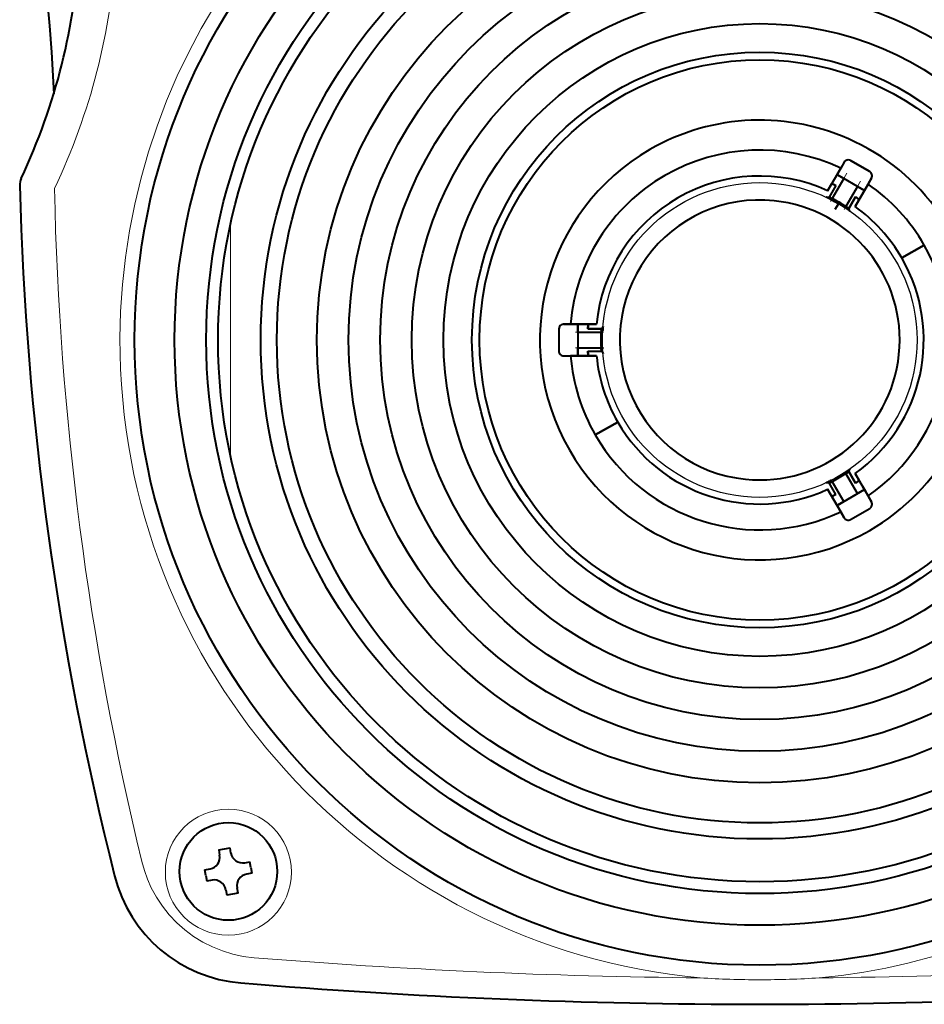
# Model space of a CAD drawing. Extents: x -62 to 75, y -71 to 43.
# Drawn here: x -26 to -20, y 4 to 10 of the extents above; entities that cross this region are included whole.
import ezdxf

# ---------------------------------------------------------------- set-up
doc = ezdxf.new("R2010")
doc.units = 0
doc.header["$MEASUREMENT"] = 0
doc.linetypes.add('DASHDOT', pattern=[18.5, 12, -3, 0.5, -3])
doc.layers.add('GAIKEI', color=7, linetype='CONTINUOUS')

msp = doc.modelspace()

# ---------------------------------------------------------------- linework, layer by layer
at = {"layer": 'GAIKEI', "color": 251, "lineweight": 40, "ltscale": 0.005439}
for p, q in [((-20.35762, 9.37933), (-20.37947, 9.34148)), ((-20.35762, 9.37933), (-20.37947, 9.34148)), ((-20.2055, 9.24104), (-20.18365, 9.27889)), ((-20.2055, 9.24104), (-20.18365, 9.27889)), ((-22.09507, 8.35097), (-22.13877, 8.35097)), ((-22.09507, 8.35097), (-22.13877, 8.35097)), ((-22.13877, 8.1501), (-22.09507, 8.1501)), ((-22.13877, 8.1501), (-22.09507, 8.1501)), ((-20.18365, 7.22219), (-20.2055, 7.26003)), ((-20.18365, 7.22219), (-20.2055, 7.26003)), ((-20.35762, 7.12175), (-20.37947, 7.15959)), ((-20.37947, 7.15959), (-20.35762, 7.12175))]:
    msp.add_line(p, q, dxfattribs=at)
at = {"layer": 'GAIKEI', "color": 251, "lineweight": 40, "ltscale": 0.0175}
for p, q in [((-20.31645, 9.39035), (-20.19468, 9.32005)), ((-20.19468, 9.32005), (-20.31645, 9.39035)), ((-20.19468, 9.32005), (-20.31645, 9.39035)), ((-22.1689, 8.32084), (-22.1689, 8.18023)), ((-22.1689, 8.32084), (-22.1689, 8.18023)), ((-20.31645, 7.11072), (-20.19468, 7.18102)), ((-20.31645, 7.11072), (-20.19468, 7.18102))]:
    msp.add_line(p, q, dxfattribs=at)
at = {"layer": 'GAIKEI', "color": 251, "lineweight": 40, "ltscale": 0.020556}
for p, q in [((-20.37947, 9.34148), (-20.46205, 9.19844)), ((-20.37947, 9.34148), (-20.46205, 9.19844)), ((-20.2055, 9.24104), (-20.28809, 9.098)), ((-20.28809, 9.098), (-20.2055, 9.24104)), ((-22.09507, 8.35097), (-21.9299, 8.35097)), ((-21.9299, 8.35097), (-22.09507, 8.35097)), ((-21.9299, 8.1501), (-22.09507, 8.1501)), ((-22.09507, 8.1501), (-21.9299, 8.1501)), ((-20.2055, 7.26003), (-20.28809, 7.40307)), ((-20.2055, 7.26003), (-20.28809, 7.40307)), ((-20.37947, 7.15959), (-20.46205, 7.30263)), ((-20.46205, 7.30263), (-20.37947, 7.15959))]:
    msp.add_line(p, q, dxfattribs=at)
at = {"layer": 'GAIKEI', "color": 251, "lineweight": 40, "ltscale": 0.003847}
for p, q in [((-20.40271, 9.30098), (-20.38736, 9.32781)), ((-20.2134, 9.22737), (-20.22895, 9.20067)), ((-22.07929, 8.35097), (-22.04838, 8.35085)), ((-22.04838, 8.15022), (-22.07929, 8.1501)), ((-20.22895, 7.30041), (-20.2134, 7.2737)), ((-20.38736, 7.17326), (-20.40271, 7.20009))]:
    msp.add_line(p, q, dxfattribs=at)
at = {"layer": 'GAIKEI', "color": 251, "lineweight": 40, "ltscale": 0.001964}
for p, q in [((-20.38736, 9.32781), (-20.37947, 9.34148)), ((-22.07929, 8.1501), (-22.09507, 8.1501))]:
    msp.add_line(p, q, dxfattribs=at)
at = {"layer": 'GAIKEI', "color": 251, "linetype": 'DASHDOT', "lineweight": 13, "ltscale": 0.025754}
msp.add_line((-20.44329, 9.13049), (-20.33983, 9.3097), dxfattribs=at)
at = {"layer": 'GAIKEI', "color": 251, "lineweight": 40, "ltscale": 0.018315}
for p, q in [((-20.35932, 9.27593), (-20.4329, 9.14849)), ((-20.35932, 9.27593), (-20.4329, 9.14849)), ((-20.27234, 9.22572), (-20.34592, 9.09827)), ((-20.27234, 9.22572), (-20.34592, 9.09827)), ((-22.04838, 8.30076), (-21.90122, 8.30076)), ((-22.04838, 8.30076), (-21.90122, 8.30076)), ((-22.04838, 8.20032), (-21.90122, 8.20032)), ((-22.04838, 8.20032), (-21.90122, 8.20032)), ((-20.27234, 7.27536), (-20.34592, 7.4028)), ((-20.27234, 7.27536), (-20.34592, 7.4028)), ((-20.35932, 7.22514), (-20.4329, 7.35258)), ((-20.35932, 7.22514), (-20.4329, 7.35258))]:
    msp.add_line(p, q, dxfattribs=at)
at = {"layer": 'GAIKEI', "color": 251, "lineweight": 40, "ltscale": 0.00625}
for p, q in [((-20.35932, 9.27593), (-20.40281, 9.30104)), ((-20.40281, 9.30104), (-20.35932, 9.27593)), ((-20.22885, 9.20061), (-20.27234, 9.22572)), ((-20.27234, 9.22572), (-20.22885, 9.20061)), ((-22.04838, 8.35097), (-22.04838, 8.30076)), ((-22.04838, 8.30076), (-22.04838, 8.35097)), ((-22.04838, 8.20032), (-22.04838, 8.1501)), ((-22.04838, 8.1501), (-22.04838, 8.20032)), ((-20.22885, 7.30047), (-20.27234, 7.27536)), ((-20.27234, 7.27536), (-20.22885, 7.30047)), ((-20.35932, 7.22514), (-20.40281, 7.20003)), ((-20.40281, 7.20003), (-20.35932, 7.22514))]:
    msp.add_line(p, q, dxfattribs=at)
at = {"layer": 'GAIKEI', "color": 251, "lineweight": 40, "ltscale": 0.0125}
for p, q in [((-20.27234, 9.22572), (-20.35932, 9.27593)), ((-20.27234, 9.22572), (-20.35932, 9.27593)), ((-22.04838, 8.30076), (-22.04838, 8.20032)), ((-22.04838, 8.30076), (-22.04838, 8.20032)), ((-20.35932, 7.22514), (-20.27234, 7.27536)), ((-20.35932, 7.22514), (-20.27234, 7.27536))]:
    msp.add_line(p, q, dxfattribs=at)
at = {"layer": 'GAIKEI', "color": 251, "linetype": 'DASHDOT', "lineweight": 13, "ltscale": 0.025787}
msp.add_line((-20.25283, 9.2595), (-20.35643, 9.08006), dxfattribs=at)
at = {"layer": 'GAIKEI', "color": 251, "lineweight": 40, "ltscale": 0.007403}
for p, q in [((-20.18365, 9.27889), (-20.2134, 9.22737)), ((-22.13877, 8.35097), (-22.07929, 8.35097)), ((-20.2134, 7.2737), (-20.18365, 7.22219))]:
    msp.add_line(p, q, dxfattribs=at)
at = {"layer": 'GAIKEI', "color": 251, "lineweight": 40, "ltscale": 0.006533}
for p, q in [((-20.46205, 9.19844), (-20.43581, 9.2439)), ((-20.26184, 9.14346), (-20.28809, 9.098)), ((-20.28809, 7.40307), (-20.26184, 7.35761))]:
    msp.add_line(p, q, dxfattribs=at)
at = {"layer": 'GAIKEI', "color": 251, "lineweight": 40, "ltscale": 0.010551}
for p, q in [((-20.40955, 9.23138), (-20.45194, 9.15796)), ((-20.40955, 9.23138), (-20.45194, 9.15796)), ((-20.3282, 9.08652), (-20.28581, 9.15994)), ((-20.28581, 9.15994), (-20.3282, 9.08652)), ((-21.98468, 8.32198), (-21.8999, 8.32198)), ((-21.8999, 8.32198), (-21.98468, 8.32198)), ((-20.28581, 7.34114), (-20.3282, 7.41455)), ((-20.3282, 7.41455), (-20.28581, 7.34114)), ((-20.40955, 7.26969), (-20.45194, 7.34311)), ((-20.40955, 7.26969), (-20.45194, 7.34311))]:
    msp.add_line(p, q, dxfattribs=at)
at = {"layer": 'GAIKEI', "color": 251, "lineweight": 40, "ltscale": 0.00362}
for p, q in [((-20.43581, 9.2439), (-20.40955, 9.23138)), ((-20.28581, 9.15994), (-20.26184, 9.14346)), ((-21.98468, 8.32198), (-21.98239, 8.35097)), ((-21.98239, 8.1501), (-21.98468, 8.1791)), ((-20.26184, 7.35761), (-20.28581, 7.34114)), ((-20.40955, 7.26969), (-20.43581, 7.25718))]:
    msp.add_line(p, q, dxfattribs=at)
at = {"layer": 'GAIKEI', "color": 251, "lineweight": 40, "ltscale": 0.001624}
msp.add_line((-20.4207, 9.2368), (-20.4325, 9.24237), dxfattribs=at)
at = {"layer": 'GAIKEI', "color": 251, "lineweight": 40, "ltscale": 0.008212}
for p, q in [((-20.22885, 9.20061), (-20.26184, 9.14346)), ((-20.22885, 9.20061), (-20.26184, 9.14346)), ((-22.04838, 8.35097), (-21.98239, 8.35097)), ((-21.98239, 8.35097), (-22.04838, 8.35097))]:
    msp.add_line(p, q, dxfattribs=at)
at = {"layer": 'GAIKEI', "color": 251, "lineweight": 40, "ltscale": 0.000161}
for p, q in [((-20.45076, 9.15742), (-20.45194, 9.15796)), ((-20.45194, 9.15796), (-20.45076, 9.15742))]:
    msp.add_line(p, q, dxfattribs=at)
at = {"layer": 'GAIKEI', "color": 251, "lineweight": 40, "ltscale": 0.000788}
msp.add_line((-20.44504, 9.15472), (-20.45076, 9.15742), dxfattribs=at)
at = {"layer": 'GAIKEI', "color": 251, "lineweight": 40, "ltscale": 7e-05}
msp.add_line((-20.43262, 9.14898), (-20.43288, 9.14848), dxfattribs=at)
at = {"layer": 'GAIKEI', "color": 251, "lineweight": 40, "ltscale": 0.000804}
msp.add_line((-20.26496, 9.14565), (-20.27025, 9.14935), dxfattribs=at)
at = {"layer": 'GAIKEI', "color": 251, "lineweight": 40, "ltscale": 3.1e-05}
for p, q in [((-20.26184, 9.14346), (-20.26205, 9.14359)), ((-22.04838, 8.35072), (-22.04838, 8.35097)), ((-22.04838, 8.1501), (-22.04838, 8.15035)), ((-20.40259, 7.20016), (-20.40281, 7.20003))]:
    msp.add_line(p, q, dxfattribs=at)
at = {"layer": 'GAIKEI', "color": 251, "lineweight": 40, "ltscale": 0.005}
for p, q in [((-20.41376, 9.08121), (-20.39367, 9.116)), ((-20.39367, 9.116), (-20.41376, 9.08121))]:
    msp.add_line(p, q, dxfattribs=at)
at = {"layer": 'GAIKEI', "color": 251, "lineweight": 40, "ltscale": 0.00125}
for p, q in [((-20.38865, 9.1247), (-20.39367, 9.116)), ((-20.39367, 9.116), (-20.38865, 9.1247))]:
    msp.add_line(p, q, dxfattribs=at)
at = {"layer": 'GAIKEI', "color": 251, "lineweight": 40, "ltscale": 6.8e-05}
for p, q in [((-20.34564, 9.09874), (-20.34594, 9.09829)), ((-20.34592, 7.4028), (-20.34564, 7.40233))]:
    msp.add_line(p, q, dxfattribs=at)
at = {"layer": 'GAIKEI', "color": 251, "lineweight": 40, "ltscale": 0.000252}
for p, q in [((-20.3282, 9.08652), (-20.32986, 9.08769)), ((-20.3282, 9.08652), (-20.32986, 9.08769)), ((-21.8999, 8.32198), (-21.90008, 8.31996)), ((-21.8999, 8.32198), (-21.90008, 8.31996))]:
    msp.add_line(p, q, dxfattribs=at)
at = {"layer": 'GAIKEI', "color": 1, "lineweight": 40, "ltscale": 0.000402}
msp.add_line((-22.49724, 9.01284), (-22.50037, 9.01364), dxfattribs=at)
at = {"layer": 'GAIKEI', "color": 1, "lineweight": 40, "ltscale": 0.000401}
msp.add_line((-22.50036, 9.01364), (-22.49724, 9.01284), dxfattribs=at)
at = {"layer": 'GAIKEI', "color": 1, "lineweight": 13, "ltscale": 0.182975}
msp.add_line((-24.25387, 7.51544), (-24.25387, 8.98564), dxfattribs=at)
at = {"layer": 'GAIKEI', "color": 251, "lineweight": 40, "ltscale": 0.020473}
for p, q in [((-19.84899, 8.85349), (-19.99146, 8.77124)), ((-19.99146, 8.77124), (-19.84899, 8.85349)), ((-21.79523, 7.72983), (-21.9377, 7.64758)), ((-21.9377, 7.64758), (-21.79523, 7.72983))]:
    msp.add_line(p, q, dxfattribs=at)
at = {"layer": 'GAIKEI', "color": 251, "lineweight": 40, "ltscale": 0.024969}
msp.add_line((-22.04838, 8.35085), (-22.04838, 8.15022), dxfattribs=at)
at = {"layer": 'GAIKEI', "color": 251, "lineweight": 40, "ltscale": 0.000801}
msp.add_line((-21.98274, 8.34719), (-21.98329, 8.34077), dxfattribs=at)
at = {"layer": 'GAIKEI', "color": 251, "lineweight": 40, "ltscale": 0.006532}
msp.add_line((-21.98239, 8.35097), (-21.9299, 8.35097), dxfattribs=at)
at = {"layer": 'GAIKEI', "color": 251, "linetype": 'DASHDOT', "lineweight": 13, "ltscale": 0.022181}
msp.add_line((-22.06323, 8.30076), (-21.88501, 8.30076), dxfattribs=at)
at = {"layer": 'GAIKEI', "color": 251, "lineweight": 40, "ltscale": 7.1e-05}
msp.add_line((-21.90179, 8.30076), (-21.90122, 8.30073), dxfattribs=at)
msp.add_line((-21.90179, 8.30076), (-21.90122, 8.30073), dxfattribs=at)
at = {"layer": 'GAIKEI', "color": 251, "linetype": 'DASHDOT', "lineweight": 13, "ltscale": 0.022503}
msp.add_line((-21.88263, 8.20032), (-22.06345, 8.20032), dxfattribs=at)
at = {"layer": 'GAIKEI', "color": 251, "lineweight": 40, "ltscale": 0.00016}
msp.add_line((-21.90122, 8.20033), (-21.9025, 8.2003), dxfattribs=at)
at = {"layer": 'GAIKEI', "color": 251, "linetype": 'Continuous', "lineweight": 40, "ltscale": 0.010551}
msp.add_line((-21.98468, 8.1791), (-21.8999, 8.1791), dxfattribs=at)
msp.add_line((-21.98468, 8.1791), (-21.8999, 8.1791), dxfattribs=at)
at = {"layer": 'GAIKEI', "color": 251, "lineweight": 40, "ltscale": 0.000807}
msp.add_line((-21.98274, 8.1539), (-21.98329, 8.16037), dxfattribs=at)
at = {"layer": 'GAIKEI', "color": 251, "lineweight": 40, "ltscale": 0.002464}
msp.add_line((-20.32647, 7.42752), (-20.34289, 7.41645), dxfattribs=at)
at = {"layer": 'GAIKEI', "color": 251, "lineweight": 40, "ltscale": 0.000775}
msp.add_line((-20.3345, 7.41016), (-20.32939, 7.41371), dxfattribs=at)
msp.add_line((-20.3345, 7.41016), (-20.32939, 7.41371), dxfattribs=at)
at = {"layer": 'GAIKEI', "color": 251, "lineweight": 40, "ltscale": 0.000181}
msp.add_line((-20.32939, 7.41371), (-20.3282, 7.41455), dxfattribs=at)
msp.add_line((-20.32939, 7.41371), (-20.3282, 7.41455), dxfattribs=at)
at = {"layer": 'GAIKEI', "color": 251, "lineweight": 40, "ltscale": 0.000299}
msp.add_line((-20.45194, 7.34311), (-20.44976, 7.34413), dxfattribs=at)
msp.add_line((-20.45194, 7.34311), (-20.44976, 7.34413), dxfattribs=at)
at = {"layer": 'GAIKEI', "color": 251, "lineweight": 40, "ltscale": 0.000155}
msp.add_line((-20.43671, 7.3565), (-20.43568, 7.35581), dxfattribs=at)
at = {"layer": 'GAIKEI', "color": 251, "lineweight": 40, "ltscale": 0.000164}
msp.add_line((-20.43226, 7.35143), (-20.43289, 7.35259), dxfattribs=at)
at = {"layer": 'GAIKEI', "color": 251, "lineweight": 40, "ltscale": 0.002161}
msp.add_line((-20.26503, 7.35537), (-20.27932, 7.34551), dxfattribs=at)
at = {"layer": 'GAIKEI', "color": 251, "lineweight": 40, "ltscale": 0.00302}
msp.add_line((-20.24098, 7.32148), (-20.22885, 7.30047), dxfattribs=at)
at = {"layer": 'GAIKEI', "color": 251, "lineweight": 40, "ltscale": 0.008213}
msp.add_line((-20.43581, 7.25718), (-20.40281, 7.20003), dxfattribs=at)
at = {"layer": 'GAIKEI', "color": 251, "lineweight": 40, "ltscale": 0.000802}
msp.add_line((-20.43235, 7.25877), (-20.42652, 7.26151), dxfattribs=at)
at = {"layer": 'GAIKEI', "color": 251, "lineweight": 40, "ltscale": 0.02497}
msp.add_line((-20.40271, 7.20009), (-20.22895, 7.30041), dxfattribs=at)
at = {"layer": 'GAIKEI', "color": 251, "lineweight": 40, "ltscale": 0.001773}
msp.add_line((-20.23597, 7.3128), (-20.22885, 7.30047), dxfattribs=at)
at = {"layer": 'GAIKEI', "color": 1, "lineweight": 40, "ltscale": 0.009075}
for p, q in [((-24.32925, 5.01292), (-24.25744, 5.02559)), ((-24.20686, 4.73874), (-24.27867, 4.72608))]:
    msp.add_line(p, q, dxfattribs=at)
at = {"layer": 'GAIKEI', "color": 1, "lineweight": 40, "ltscale": 0.004212}
for p, q in [((-24.32925, 5.01292), (-24.32337, 4.97959)), ((-24.4178, 4.88645), (-24.38447, 4.89232)), ((-24.16429, 4.93115), (-24.13096, 4.93703)), ((-24.37181, 4.82052), (-24.40514, 4.81464)), ((-24.28454, 4.75941), (-24.27867, 4.72608)), ((-24.20686, 4.73874), (-24.21273, 4.77207))]:
    msp.add_line(p, q, dxfattribs=at)
at = {"layer": 'GAIKEI', "color": 1, "lineweight": 40, "ltscale": 0.004213}
for p, q in [((-24.25156, 4.99225), (-24.25744, 5.02559)), ((-24.1183, 4.86522), (-24.15163, 4.85934))]:
    msp.add_line(p, q, dxfattribs=at)
at = {"layer": 'GAIKEI', "color": 1, "lineweight": 40, "ltscale": 0.004537}
for p, q in [((-24.41147, 4.85054), (-24.4178, 4.88645)), ((-24.12463, 4.90112), (-24.13096, 4.93703)), ((-24.12463, 4.90112), (-24.1183, 4.86522)), ((-24.41147, 4.85054), (-24.40514, 4.81464))]:
    msp.add_line(p, q, dxfattribs=at)
at = {"layer": 'GAIKEI', "color": 1, "lineweight": 13}
for points in [[(-24.95645, 8.26098), (-24.95217, 8.43234), (-24.94064, 8.60346), (-24.92189, 8.77408), (-24.89595, 8.94391), (-24.86287, 9.11259), (-24.8227, 9.27978), (-24.77549, 9.44513), (-24.72131, 9.6083), (-24.66024, 9.76899), (-24.59238, 9.92697), (-24.51932, 10.07912), (-24.43996, 10.22821), (-24.35443, 10.374), (-24.26286, 10.51624), (-24.1654, 10.65466), (-24.06217, 10.78902), (-23.9533, 10.91905)], [(-24.10478, 4.32808), (-24.17307, 4.33658), (-24.24029, 4.3509), (-24.30594, 4.37092), (-24.36952, 4.39645), (-24.43058, 4.42729), (-24.48869, 4.46319), (-24.54439, 4.50462), (-24.59614, 4.5506), (-24.64359, 4.60076), (-24.68643, 4.65467), (-24.72442, 4.71192), (-24.75732, 4.77207), (-24.78152, 4.82609), (-24.80166, 4.88165), (-24.81765, 4.93845)], [(-19.77754, 4.33922), (-19.9525, 4.2934), (-20.09189, 4.26274), (-20.23231, 4.23698), (-20.37359, 4.21616), (-20.51555, 4.20035)]]:
    msp.add_lwpolyline(points, dxfattribs=at)
at = {"layer": 'GAIKEI', "color": 7, "lineweight": 40}
msp.add_lwpolyline([(-25.44945, 10.56061), (-25.43886, 10.51693), (-25.4281, 10.45727), (-25.41773, 10.38278), (-25.40339, 10.24486), (-25.39084, 10.07767), (-25.37716, 9.81397)], dxfattribs=at)
at = {"layer": 'GAIKEI', "color": 251, "lineweight": 40}
for points in [[(-20.45194, 9.15796), (-20.45306, 9.15666), (-20.4563, 9.15512), (-20.46168, 9.15454), (-20.47257, 9.15699)], [(-20.45194, 9.15796), (-20.45293, 9.15677), (-20.45576, 9.15528), (-20.46431, 9.15471), (-20.47257, 9.15699)], [(-20.44504, 9.15472), (-20.44149, 9.15348), (-20.43953, 9.15207)], [(-20.43396, 9.14933), (-20.43774, 9.14949), (-20.43953, 9.15207)], [(-20.43953, 9.15207), (-20.43851, 9.15042), (-20.43396, 9.14933)], [(-20.43396, 9.14933), (-20.43259, 9.14962), (-20.43262, 9.14898)], [(-20.43262, 9.14898), (-20.4325, 9.14954), (-20.43396, 9.14933)], [(-20.3447, 9.09779), (-20.34518, 9.09913), (-20.34564, 9.09874)], [(-20.3447, 9.09779), (-20.34518, 9.09912), (-20.34564, 9.09874)], [(-20.34021, 9.09479), (-20.34245, 9.09488), (-20.34424, 9.09635), (-20.3447, 9.09779)], [(-20.34021, 9.09479), (-20.34299, 9.09505), (-20.3447, 9.09779)], [(-20.33515, 9.09135), (-20.338, 9.09383), (-20.34021, 9.09479)], [(-20.31872, 9.06817), (-20.3241, 9.07324), (-20.32775, 9.07921), (-20.3288, 9.08299), (-20.32877, 9.08485), (-20.3282, 9.08652)], [(-20.31872, 9.06817), (-20.3246, 9.07388), (-20.32831, 9.08074), (-20.32879, 9.0847), (-20.3282, 9.08652)], [(-21.88875, 8.33936), (-21.89075, 8.33142), (-21.89484, 8.32477), (-21.89803, 8.32237), (-21.8999, 8.32198)], [(-21.88875, 8.33936), (-21.89045, 8.33216), (-21.89379, 8.32602), (-21.89655, 8.32322), (-21.89817, 8.32231), (-21.8999, 8.32198)], [(-21.90142, 8.30205), (-21.90233, 8.30106), (-21.90229, 8.3009), (-21.90179, 8.30076)], [(-21.90142, 8.30205), (-21.90231, 8.30094), (-21.90179, 8.30076)], [(-21.90106, 8.30744), (-21.89989, 8.30492), (-21.90142, 8.30205)], [(-21.90106, 8.30744), (-21.90002, 8.30545), (-21.90041, 8.30316), (-21.90142, 8.30205)], [(-21.90061, 8.31354), (-21.90134, 8.30984), (-21.90106, 8.30744)], [(-21.90251, 8.2003), (-21.90342, 8.20008), (-21.90295, 8.19966), (-21.90141, 8.19898)], [(-21.9025, 8.2003), (-21.90337, 8.20008), (-21.90293, 8.19965), (-21.90141, 8.19898)], [(-21.90101, 8.19281), (-21.90178, 8.19106), (-21.90159, 8.18961), (-21.90055, 8.18674)], [(-21.90101, 8.19281), (-21.90175, 8.19043), (-21.90145, 8.18919), (-21.90055, 8.18674)], [(-21.90141, 8.19898), (-21.89778, 8.19579), (-21.89963, 8.19392), (-21.90101, 8.19281)], [(-21.90141, 8.19898), (-21.8979, 8.19607), (-21.89964, 8.1939), (-21.90101, 8.19281)], [(-20.34564, 7.40233), (-20.34514, 7.40194), (-20.34467, 7.4033)], [(-20.34564, 7.40233), (-20.34522, 7.40193), (-20.34467, 7.4033)], [(-20.34467, 7.4033), (-20.34265, 7.40648), (-20.33951, 7.40675)], [(-20.34467, 7.4033), (-20.34263, 7.40649), (-20.33951, 7.40675)], [(-20.33951, 7.40675), (-20.33837, 7.4071), (-20.33636, 7.4085), (-20.3345, 7.41016)], [(-20.3282, 7.41455), (-20.32876, 7.41618), (-20.32848, 7.41975), (-20.32629, 7.4247), (-20.31872, 7.43291)], [(-20.3282, 7.41455), (-20.32873, 7.41601), (-20.32861, 7.4192), (-20.32483, 7.42689), (-20.31872, 7.43291)], [(-20.47257, 7.34408), (-20.46548, 7.3462), (-20.4585, 7.34638), (-20.45469, 7.3454), (-20.45309, 7.34444), (-20.45194, 7.34311)], [(-20.47257, 7.34408), (-20.46469, 7.34632), (-20.45688, 7.3461), (-20.45321, 7.34454), (-20.45194, 7.34311)], [(-20.44429, 7.34671), (-20.44082, 7.34733), (-20.43939, 7.34818), (-20.43877, 7.34938)], [(-20.44429, 7.34671), (-20.44081, 7.34733), (-20.43939, 7.34818), (-20.43877, 7.34938)], [(-20.43877, 7.34938), (-20.43847, 7.35176), (-20.43711, 7.35343), (-20.43392, 7.35176)], [(-20.43877, 7.34938), (-20.43848, 7.35172), (-20.43708, 7.35333), (-20.43392, 7.35177)], [(-20.43392, 7.35177), (-20.43217, 7.3506), (-20.43202, 7.35065), (-20.43226, 7.35144)], [(-20.43392, 7.35176), (-20.43215, 7.35056), (-20.43201, 7.35061), (-20.43226, 7.35143)]]:
    msp.add_lwpolyline(points, dxfattribs=at)
at = {"layer": 'GAIKEI', "color": 251, "linetype": 'Continuous', "lineweight": 40}
for points in [[(-21.90055, 8.18674), (-21.89997, 8.17983), (-21.8999, 8.1791)], [(-21.90055, 8.18674), (-21.89997, 8.17983), (-21.8999, 8.1791)], [(-21.8999, 8.1791), (-21.89821, 8.17877), (-21.89526, 8.17674), (-21.89207, 8.17237), (-21.88875, 8.16171)]]:
    msp.add_lwpolyline(points, dxfattribs=at)
at = {"layer": 'GAIKEI', "color": 1, "lineweight": 40}
for centre, radius in [((-20.89335, 8.25054), 3.96992), ((-20.89335, 8.25054), 3.71609), ((-20.89335, 8.25054), 3.51532), ((-20.89335, 8.25054), 3.43999), ((-20.89335, 8.25054), 3.16857), ((-20.89335, 8.25054), 3.06638), ((-20.89335, 8.25054), 2.81225), ((-20.89335, 8.25054), 2.61138), ((-20.89335, 8.25054), 2.4105), ((-20.89335, 8.25054), 2.20963), ((-20.89335, 8.25054), 2.00875), ((-20.89335, 8.25054), 1.82749), ((-20.89335, 8.25054), 1.77902), ((-24.26805, 4.87583), 0.31023)]:
    msp.add_circle(centre, radius, dxfattribs=at)
at = {"layer": 'GAIKEI', "color": 251}
msp.add_circle((-20.89335, 8.25054), 0.99935, dxfattribs=at)
at = {"layer": 'GAIKEI', "color": 1, "lineweight": 13}
msp.add_circle((-24.26805, 4.87105), 0.40032, dxfattribs=at)
at = {"layer": 'GAIKEI', "color": 7, "lineweight": 40}
for centre, radius, start, end in [((-29.17038, 10.96322), 3.96352, 334.810267, 357.082312), ((-25.49293, 9.23354), 0.10043, 154.804626, 181.507213), ((-25.49242, 9.23344), 0.10093, 154.871985, 181.440332), ((-5.50943, 9.75984), 20.09086, 181.508606, 194.153308), ((-5.51274, 9.75939), 20.08753, 181.507568, 194.154456), ((-24.11397, 5.06845), 0.90394, 194.163212, 265.290227), ((-24.11409, 5.06831), 0.90377, 194.152625, 265.29705), ((-20.89308, 44.21379), 40.18154, 265.296135, 269.999615), ((-20.8936, 44.21359), 40.18135, 270.000366, 274.703901)]:
    msp.add_arc(centre, radius, start, end, dxfattribs=at)
at = {"layer": 'GAIKEI', "color": 1, "lineweight": 13}
for centre, radius, start, end in [((-29.05223, 10.96662), 4.07652, 334.516159, 356.749737), ((-5.44591, 9.62514), 19.93065, 181.185866, 193.600459), ((-20.89325, 8.246), 4.06323, 179.788843, 264.66355), ((-20.89285, 44.09529), 39.89672, 265.382346, 269.456724), ((-20.89415, 44.09524), 39.89669, 270.543722, 274.618107), ((-20.89325, 9.97903), 5.79099, 266.258522, 269.999089), ((-20.89411, 10.00985), 5.82183, 270.007524, 273.728297)]:
    msp.add_arc(centre, radius, start, end, dxfattribs=at)
at = {"layer": 'GAIKEI', "color": 251, "lineweight": 40}
for centre, radius, start, end in [((-20.89335, 8.25054), 1.39608, 64.427385, 120.000003), ((-20.89335, 8.25054), 1.39608, 64.427419, 119.999976), ((-20.89335, 8.25054), 1.39608, 299.999998, 64.427385), ((-20.89335, 8.25054), 1.39608, 300.000019, 64.427371), ((-20.89335, 8.25054), 1.39608, 120.000003, 299.999998), ((-20.89335, 8.25054), 1.39608, 120.000003, 299.999998), ((-20.89335, 8.25054), 1.20591, 64.777562, 175.222438), ((-20.89335, 8.25054), 1.20591, 64.777582, 175.222411), ((-20.33143, 9.36418), 0.03025, 120.059849, 149.940151), ((-20.33152, 9.36426), 0.03013, 120.000003, 149.999997), ((-20.33143, 9.36417), 0.03026, 120.064316, 149.935684), ((-20.33147, 9.36403), 0.03036, 90.067806, 119.870503), ((-20.33152, 9.36423), 0.03016, 60.020342, 119.964828), ((-20.33152, 9.36426), 0.03013, 59.999995, 120.000003), ((-20.20974, 9.29396), 0.03013, 329.996085, 60.003902), ((-20.20974, 9.29396), 0.03013, 329.999999, 59.999995), ((-20.20974, 9.29396), 0.03013, 329.996096, 60.003915), ((-20.89335, 8.25054), 1.04141, 65.534422, 174.465571), ((-20.89335, 8.25054), 1.04141, 65.534422, 174.465571), ((-20.89335, 8.25054), 1.09367, 63.745356, 65.269213), ((-20.89335, 8.25054), 1.20591, 30.000001, 55.222435), ((-20.89336, 8.25053), 1.20593, 30.000134, 55.222301), ((-20.89335, 8.25054), 0.88887, 84.117038, 264.117039), ((-20.89335, 8.25054), 0.88887, 84.117038, 264.117039), ((-20.89335, 8.25054), 0.88887, 264.117039, 84.117038), ((-20.89335, 8.25054), 0.88887, 264.117039, 84.117038), ((-20.42824, 9.1972), 0.04568, 240.48479, 248.421497), ((-20.44174, 9.15329), 0.01005, 243.45487, 331.517589), ((-20.44174, 9.15327), 0.01004, 243.422673, 331.573081), ((-20.44656, 9.14399), 0.01075, 48.958536, 81.927013), ((-20.44171, 9.15326), 0.01002, 273.187059, 306.7714), ((-20.89335, 8.25054), 0.99935, 60.000002, 62.880395), ((-20.89335, 8.25054), 0.99935, 60.000002, 62.880395), ((-20.89336, 8.25051), 1.00943, 60.000049, 62.851667), ((-20.89335, 8.25054), 1.0094, 60.000002, 62.851715), ((-20.89335, 8.25054), 1.09367, 54.730781, 56.25464), ((-20.89336, 8.25051), 1.00943, 57.148336, 59.999947), ((-20.89335, 8.25054), 1.0094, 57.148288, 60.000002), ((-20.33736, 9.09301), 0.01004, 148.268449, 236.577321), ((-20.33733, 9.09302), 0.01007, 148.555399, 214.965864), ((-20.33735, 9.09302), 0.01006, 148.489679, 236.538334), ((-20.34339, 9.08504), 0.01029, 37.423081, 71.893376), ((-20.30628, 9.12782), 0.04651, 231.637031, 239.57046), ((-20.30616, 9.12801), 0.04674, 231.660937, 239.556226), ((-20.89335, 8.25053), 1.04142, 30.000117, 54.465458), ((-20.89335, 8.25054), 1.04141, 30.000001, 54.465571), ((-20.89335, 8.25054), 1.20591, 304.777559, 30.000001), ((-20.89335, 8.25054), 1.20591, 304.777576, 29.99998), ((-20.89335, 8.25054), 1.04141, 305.534422, 29.999991), ((-20.89335, 8.25054), 1.04141, 305.534412, 30.000001), ((-22.13875, 8.32082), 0.03016, 120.020344, 179.96483), ((-22.13877, 8.32084), 0.03013, 120.000003, 179.999991), ((-22.1385, 8.32076), 0.03041, 150.128405, 177.599958), ((-22.13874, 8.32072), 0.03026, 90.064316, 119.93569), ((-22.13874, 8.32072), 0.03026, 90.064316, 119.93569), ((-22.13877, 8.32084), 0.03013, 90.000003, 120.000003), ((-20.89335, 8.25054), 1.09367, 174.730787, 176.254643), ((-21.94659, 8.3203), 0.04647, 351.634138, 359.573793), ((-21.94682, 8.32032), 0.0467, 351.65817, 359.559478), ((-20.89355, 8.25055), 0.99915, 174.900599, 176.577466), ((-20.8932, 8.25054), 1.00954, 177.148688, 182.851312), ((-20.89335, 8.25054), 1.0094, 177.148292, 182.851708), ((-21.89103, 8.30956), 0.01029, 157.410356, 191.904181), ((-21.90094, 8.3108), 0.01004, 268.268456, 356.577321), ((-21.90096, 8.31081), 0.01006, 268.489672, 356.538336), ((-21.90097, 8.31082), 0.01007, 268.559401, 334.855161), ((-21.90099, 8.19015), 0.01018, 60.146175, 91.309835), ((-21.90094, 8.19027), 0.01004, 60.000002, 90.6), ((-21.90095, 8.19027), 0.01005, 3.457612, 59.97583), ((-21.90094, 8.19028), 0.01004, 3.417058, 60.003608), ((-21.90094, 8.19027), 0.01004, 3.422679, 60.000002), ((-22.13878, 8.18023), 0.03013, 179.996084, 270.003904), ((-22.13877, 8.18023), 0.03013, 179.999991, 269.999997), ((-22.13878, 8.18023), 0.03013, 179.996098, 270.003918), ((-20.89335, 8.25054), 1.20591, 184.777562, 210.000003), ((-20.89333, 8.25054), 1.20593, 184.777699, 209.999852), ((-20.89335, 8.25054), 1.09367, 183.745357, 185.269213), ((-20.89335, 8.25054), 1.04141, 185.534415, 210.000003), ((-20.89334, 8.25054), 1.04142, 185.534552, 209.99988), ((-20.89335, 8.25054), 1.04141, 210.000003, 294.465564), ((-20.89335, 8.25054), 1.04141, 210.000003, 294.465571), ((-20.89335, 8.25054), 1.20591, 210.000003, 295.222438), ((-20.89335, 8.25054), 1.20591, 210.000016, 295.222418), ((-20.89335, 8.25054), 1.0094, 297.148285, 302.851712), ((-20.89342, 8.25066), 1.00954, 297.148688, 302.851315), ((-20.33745, 7.40805), 0.00996, 155.414575, 186.83711), ((-20.33735, 7.40806), 0.01006, 123.459494, 211.512357), ((-20.33736, 7.40806), 0.01004, 123.422679, 211.573077), ((-20.34291, 7.41675), 0.01059, 288.779541, 321.915036), ((-20.89326, 8.25035), 0.99915, 294.900606, 296.577466), ((-20.43903, 7.32916), 0.01835, 106.690915, 125.633707), ((-20.43906, 7.32908), 0.0184, 106.520161, 125.410264), ((-20.44174, 7.3478), 0.01004, 59.996388, 116.582942), ((-20.44174, 7.3478), 0.01004, 60.000002, 116.577327), ((-20.44174, 7.34779), 0.01005, 60.024201, 93.783169), ((-20.44174, 7.3478), 0.01004, 29.399999, 60.000002), ((-20.44184, 7.34768), 0.0102, 28.733281, 59.827348), ((-20.89335, 8.25054), 1.09367, 303.74536, 305.269202), ((-20.89335, 8.25054), 1.09367, 294.730781, 296.254644), ((-20.20974, 7.20712), 0.03013, 300.000026, 30.001585), ((-20.20974, 7.20712), 0.03013, 299.996112, 30.005489), ((-20.20974, 7.20712), 0.03013, 299.996119, 30.005499), ((-20.33152, 7.13681), 0.03013, 210.000003, 300.000026), ((-20.33152, 7.13681), 0.03013, 209.996096, 300.003939)]:
    msp.add_arc(centre, radius, start, end, dxfattribs=at)
at = {"layer": 'GAIKEI', "color": 1, "lineweight": 40}
for centre, radius, start, end in [((-22.52973, 8.89157), 0.12555, 74.999999, 76.483939), ((-24.39755, 4.96651), 0.07533, 279.999968, 9.999968), ((-24.17737, 5.00533), 0.07533, 189.999966, 279.999968), ((-24.35873, 4.74633), 0.07533, 9.999968, 99.999966), ((-24.13855, 4.78515), 0.07533, 99.999966, 189.999966)]:
    msp.add_arc(centre, radius, start, end, dxfattribs=at)
at = {"layer": 'GAIKEI', "color": 1, "lineweight": 5}
msp.add_point((-22.20114, 8.73063), dxfattribs=at)

doc.saveas('drawing.dxf')
